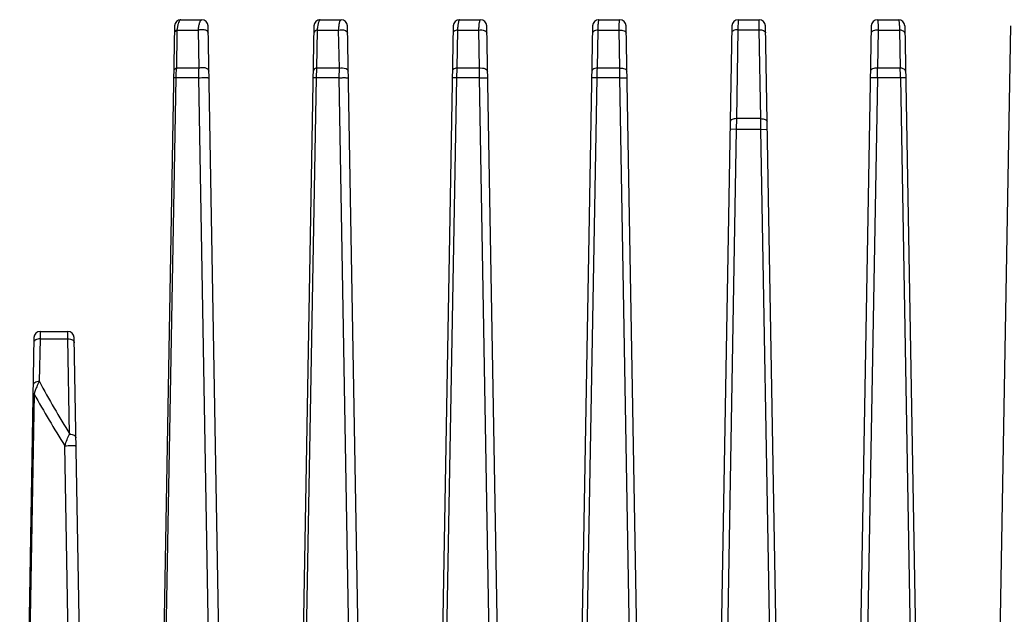
# Model space of a CAD drawing. Units: millimetres. Extents: x -2261 to -1847, y 184 to 759.
# Drawn here: x -2044 to -1997, y 525 to 554 of the extents above; entities that cross this region are included whole.
import ezdxf

# ---------------------------------------------------------------- set-up
doc = ezdxf.new("R2010")
doc.units = ezdxf.units.MM
doc.header["$LTSCALE"] = 16.335
doc.layers.get('0').update_dxf_attribs({"linetype": 'CONTINUOUS'})

msp = doc.modelspace()

# ---------------------------------------------------------------- linework, layer by layer
at = {"color": 7, "linetype": 'Continuous'}
for p, q in [((-2036.603, 553.524), (-2035.592, 553.524)), ((-2029.903, 553.524), (-2028.892, 553.524)), ((-2023.203, 553.524), (-2022.192, 553.524)), ((-2016.503, 553.524), (-2015.492, 553.524)), ((-2009.803, 553.524), (-2009.809, 553.038)), ((-2009.803, 553.524), (-2008.792, 553.524)), ((-2008.786, 553.038), (-2008.792, 553.524)), ((-2003.103, 553.524), (-2002.092, 553.524)), ((-2036.903, 553.229), (-2037.811, 501.175)), ((-2036.786, 553.024), (-2036.788, 552.877)), ((-2036.786, 553.024), (-2036.788, 552.877)), ((-2036.763, 553.173), (-2036.786, 553.024)), ((-2036.786, 553.024), (-2035.757, 553.024)), ((-2035.72, 551.194), (-2035.757, 553.024)), ((-2034.351, 499.318), (-2035.292, 553.229)), ((-2030.203, 553.229), (-2031.144, 499.318)), ((-2030.043, 553.024), (-2030.071, 551.194)), ((-2030.043, 553.024), (-2029.013, 553.024)), ((-2028.978, 551.194), (-2029.013, 553.024)), ((-2027.651, 499.318), (-2028.592, 553.229)), ((-2023.503, 553.229), (-2024.444, 499.318)), ((-2023.299, 553.024), (-2023.329, 551.194)), ((-2023.299, 553.024), (-2022.27, 553.024)), ((-2022.236, 551.194), (-2022.27, 553.024)), ((-2020.951, 499.318), (-2021.892, 553.229)), ((-2016.803, 553.229), (-2017.744, 499.318)), ((-2016.556, 553.024), (-2016.587, 551.194)), ((-2016.556, 553.024), (-2015.526, 553.024)), ((-2015.493, 551.194), (-2015.526, 553.024)), ((-2014.251, 499.318), (-2015.192, 553.229)), ((-2010.103, 553.229), (-2010.764, 515.318)), ((-2009.809, 553.038), (-2009.883, 548.761)), ((-2009.809, 553.038), (-2008.786, 553.038)), ((-2008.712, 548.761), (-2008.786, 553.038)), ((-2007.831, 515.318), (-2008.492, 553.229)), ((-2003.403, 553.229), (-2004.344, 499.318)), ((-2003.069, 553.024), (-2003.102, 551.194)), ((-2003.069, 553.024), (-2002.039, 553.024)), ((-2002.039, 553.024), (-2002.008, 551.194)), ((-2001.792, 553.229), (-2000.851, 499.318)), ((-1996.703, 553.229), (-1997.644, 499.318)), ((-2036.788, 552.877), (-2036.814, 551.194)), ((-2035.72, 551.194), (-2036.814, 551.194)), ((-2030.071, 551.194), (-2030.097, 550.729)), ((-2028.978, 551.194), (-2030.071, 551.194)), ((-2028.991, 550.729), (-2028.978, 551.194)), ((-2023.329, 551.194), (-2023.348, 550.729)), ((-2022.236, 551.194), (-2023.329, 551.194)), ((-2022.242, 550.729), (-2022.236, 551.194)), ((-2015.493, 551.194), (-2016.587, 551.194)), ((-2015.493, 550.729), (-2015.493, 551.194)), ((-2002.008, 551.194), (-2003.102, 551.194)), ((-2036.846, 550.729), (-2037.708, 501.18)), ((-2036.846, 550.729), (-2036.946, 550.723)), ((-2035.74, 550.729), (-2036.846, 550.729)), ((-2034.828, 499.324), (-2035.74, 550.729)), ((-2030.097, 550.729), (-2030.994, 499.324)), ((-2030.097, 550.729), (-2030.246, 550.723)), ((-2028.991, 550.729), (-2030.097, 550.729)), ((-2028.081, 499.324), (-2028.991, 550.729)), ((-2023.348, 550.729), (-2023.981, 514.557)), ((-2023.348, 550.729), (-2023.546, 550.723)), ((-2022.242, 550.729), (-2023.348, 550.729)), ((-2021.335, 499.324), (-2022.242, 550.729)), ((-2016.599, 550.729), (-2017.233, 514.556)), ((-2016.599, 550.729), (-2016.846, 550.723)), ((-2015.493, 550.729), (-2016.599, 550.729)), ((-2014.588, 499.324), (-2015.493, 550.729)), ((-2003.102, 550.729), (-2004.007, 499.324)), ((-2001.996, 550.729), (-2003.102, 550.729)), ((-2001.749, 550.723), (-2001.996, 550.729)), ((-2001.996, 550.729), (-2001.361, 514.556)), ((-2009.883, 548.761), (-2009.89, 548.247)), ((-2008.712, 548.761), (-2009.883, 548.761)), ((-2008.705, 548.247), (-2008.712, 548.761)), ((-2009.89, 548.247), (-2010.464, 515.324)), ((-2009.89, 548.247), (-2010.189, 548.252)), ((-2008.705, 548.247), (-2009.89, 548.247)), ((-2008.705, 548.247), (-2008.405, 548.252)), ((-2008.131, 515.324), (-2008.705, 548.247)), ((-2043.364, 538.524), (-2043.369, 538.166)), ((-2043.364, 538.524), (-2042.03, 538.524)), ((-2042.026, 538.166), (-2042.03, 538.524)), ((-2043.664, 538.229), (-2044.349, 499.024)), ((-2043.369, 538.166), (-2043.405, 536.11)), ((-2043.369, 538.166), (-2042.026, 538.166)), ((-2041.946, 533.585), (-2042.026, 538.166)), ((-2041.233, 509.722), (-2041.73, 538.229)), ((-2043.657, 535.519), (-2044.291, 499.024)), ((-2043.657, 535.519), (-2043.712, 535.514)), ((-2043.62, 535.64), (-2043.657, 535.519)), ((-2041.76, 509.727), (-2042.174, 533.019))]:
    msp.add_line(p, q, dxfattribs=at)
for centre, radius, start, end in [((-2036.603, 553.224), 0.3, 90, 179), ((-2035.592, 553.224), 0.3, 1, 90), ((-2029.903, 553.224), 0.3, 90, 179), ((-2028.892, 553.224), 0.3, 1, 90), ((-2023.203, 553.224), 0.3, 90, 179), ((-2022.192, 553.224), 0.3, 1, 90), ((-2016.503, 553.224), 0.3, 90, 179), ((-2015.492, 553.224), 0.3, 1, 90), ((-2009.803, 553.224), 0.3, 90, 179), ((-2008.792, 553.224), 0.3, 1, 90), ((-2003.103, 553.224), 0.3, 90, 179), ((-2002.092, 553.224), 0.3, 1, 90), ((-2033.125, 550.731), 3.718, 172.8462, 175.2041), ((-2000.464, 550.522), 16.136, 177.615, 179.2671), ((-2022.034, 550.954), 18.933, 359.3171, 0.7246), ((-2018.131, 550.522), 16.136, 0.7329, 2.385), ((-2031.864, 550.634), 4.983, 176.8596, 178.9134), ((-2032.336, 550.66), 4.51, 175.15, 176.8626), ((-2043.364, 538.224), 0.3, 90, 179), ((-2042.03, 538.224), 0.3, 1, 90), ((-1999.831, 559.591), 49.497, 208.3188, 211.6955), ((-2000.576, 559.397), 49.256, 208.9977, 212.3795), ((-2041.289, 534.848), 2.462, 157.1407, 161.2404)]:
    msp.add_arc(centre, radius, start, end, dxfattribs=at)
for points, knots in [([(-2036.603, 553.524), (-2036.619, 553.524), (-2036.658, 553.498), (-2036.695, 553.426), (-2036.734, 553.314), (-2036.753, 553.224), (-2036.763, 553.173)], [0, 0, 0, 0, 0.120281, 0.314318, 0.605541, 1, 1, 1, 1]), ([(-2035.757, 553.024), (-2035.75, 553.096), (-2035.733, 553.223), (-2035.701, 553.366), (-2035.668, 553.45), (-2035.642, 553.496), (-2035.612, 553.524), (-2035.592, 553.524)], [0, 0, 0, 0, 0.402205, 0.699733, 0.80878, 0.892841, 1, 1, 1, 1]), ([(-2029.903, 553.524), (-2029.92, 553.524), (-2029.944, 553.492), (-2029.964, 553.447), (-2029.992, 553.361), (-2030.02, 553.219), (-2030.035, 553.095), (-2030.043, 553.024)], [0, 0, 0, 0, 0.096769, 0.181319, 0.293025, 0.597337, 1, 1, 1, 1]), ([(-2029.013, 553.024), (-2029.008, 553.094), (-2028.996, 553.219), (-2028.974, 553.36), (-2028.949, 553.446), (-2028.932, 553.491), (-2028.909, 553.524), (-2028.892, 553.524)], [0, 0, 0, 0, 0.403765, 0.709121, 0.821106, 0.905518, 1, 1, 1, 1]), ([(-2023.203, 553.524), (-2023.208, 553.524), (-2023.221, 553.512), (-2023.24, 553.468), (-2023.262, 553.372), (-2023.283, 553.217), (-2023.294, 553.094), (-2023.299, 553.024)], [0, 0, 0, 0, 0.031083, 0.086189, 0.283451, 0.593584, 1, 1, 1, 1]), ([(-2022.27, 553.024), (-2022.267, 553.093), (-2022.26, 553.216), (-2022.244, 553.372), (-2022.226, 553.468), (-2022.209, 553.512), (-2022.197, 553.524), (-2022.192, 553.524)], [0, 0, 0, 0, 0.407411, 0.71843, 0.916015, 0.970467, 1, 1, 1, 1]), ([(-2016.503, 553.524), (-2016.506, 553.524), (-2016.513, 553.509), (-2016.518, 553.486), (-2016.526, 553.442), (-2016.532, 553.386), (-2016.539, 553.313), (-2016.548, 553.191), (-2016.553, 553.093), (-2016.556, 553.024)], [0, 0, 0, 0, 0.022067, 0.074254, 0.158268, 0.273126, 0.417229, 0.588474, 1, 1, 1, 1]), ([(-2015.526, 553.024), (-2015.525, 553.093), (-2015.523, 553.191), (-2015.519, 553.313), (-2015.515, 553.385), (-2015.51, 553.442), (-2015.505, 553.486), (-2015.501, 553.508), (-2015.496, 553.524), (-2015.492, 553.524)], [0, 0, 0, 0, 0.412157, 0.583638, 0.728097, 0.843264, 0.927349, 0.979191, 1, 1, 1, 1]), ([(-2003.103, 553.524), (-2003.099, 553.524), (-2003.094, 553.508), (-2003.09, 553.486), (-2003.085, 553.442), (-2003.08, 553.385), (-2003.076, 553.313), (-2003.072, 553.191), (-2003.07, 553.093), (-2003.069, 553.024)], [0, 0, 0, 0, 0.02075, 0.072506, 0.156463, 0.271482, 0.415883, 0.587516, 1, 1, 1, 1]), ([(-2002.092, 553.524), (-2002.089, 553.524), (-2002.082, 553.509), (-2002.077, 553.486), (-2002.069, 553.442), (-2002.063, 553.386), (-2002.056, 553.313), (-2002.047, 553.191), (-2002.042, 553.093), (-2002.039, 553.024)], [0, 0, 0, 0, 0.022078, 0.074275, 0.158308, 0.273179, 0.417283, 0.588502, 1, 1, 1, 1]), ([(-2036.786, 553.024), (-2036.82, 553.009), (-2036.878, 552.974), (-2036.908, 552.908), (-2036.909, 552.879)], [0, 0, 0, 0, 0.554594, 1, 1, 1, 1]), ([(-2035.757, 553.024), (-2035.709, 553.044), (-2035.604, 553.066), (-2035.454, 553.049), (-2035.33, 552.991), (-2035.287, 552.914), (-2035.286, 552.879)], [0, 0, 0, 0, 0.281093, 0.56724, 0.811182, 1, 1, 1, 1]), ([(-2030.043, 553.024), (-2030.086, 553.012), (-2030.16, 552.984), (-2030.208, 552.911), (-2030.209, 552.879)], [0, 0, 0, 0, 0.579991, 1, 1, 1, 1]), ([(-2029.013, 553.024), (-2028.966, 553.037), (-2028.822, 553.058), (-2028.588, 552.987), (-2028.586, 552.879)], [0, 0, 0, 0, 0.311287, 1, 1, 1, 1]), ([(-2023.299, 553.024), (-2023.328, 553.019), (-2023.39, 553.004), (-2023.473, 552.964), (-2023.508, 552.905), (-2023.509, 552.879)], [0, 0, 0, 0, 0.318894, 0.712061, 1, 1, 1, 1]), ([(-2022.27, 553.024), (-2022.225, 553.031), (-2022.135, 553.035), (-2022.014, 553.01), (-2021.92, 552.962), (-2021.887, 552.904), (-2021.886, 552.879)], [0, 0, 0, 0, 0.307324, 0.595885, 0.828026, 1, 1, 1, 1]), ([(-2016.556, 553.024), (-2016.589, 553.021), (-2016.682, 553.009), (-2016.808, 552.946), (-2016.809, 552.879)], [0, 0, 0, 0, 0.332982, 1, 1, 1, 1]), ([(-2015.526, 553.024), (-2015.485, 553.027), (-2015.403, 553.024), (-2015.279, 552.998), (-2015.187, 552.93), (-2015.186, 552.879)], [0, 0, 0, 0, 0.319906, 0.611705, 1, 1, 1, 1]), ([(-2009.809, 553.038), (-2009.847, 553.039), (-2009.919, 553.033), (-2010.015, 553.003), (-2010.085, 552.957), (-2010.108, 552.91), (-2010.109, 552.889)], [0, 0, 0, 0, 0.317108, 0.600303, 0.825823, 1, 1, 1, 1]), ([(-2008.786, 553.038), (-2008.748, 553.039), (-2008.676, 553.033), (-2008.58, 553.003), (-2008.509, 552.957), (-2008.487, 552.91), (-2008.486, 552.889)], [0, 0, 0, 0, 0.317109, 0.600304, 0.825824, 1, 1, 1, 1]), ([(-2003.069, 553.024), (-2003.11, 553.027), (-2003.192, 553.024), (-2003.315, 552.998), (-2003.408, 552.93), (-2003.409, 552.879)], [0, 0, 0, 0, 0.319906, 0.611704, 1, 1, 1, 1]), ([(-2001.786, 552.879), (-2001.787, 552.897), (-2001.811, 552.952), (-2001.906, 553.004), (-2001.991, 553.02), (-2002.039, 553.024)], [0, 0, 0, 0, 0.176867, 0.532092, 1, 1, 1, 1]), ([(-2036.814, 551.194), (-2036.848, 551.179), (-2036.908, 551.145), (-2036.94, 551.079), (-2036.941, 551.049)], [0, 0, 0, 0, 0.55751, 1, 1, 1, 1]), ([(-2035.74, 550.729), (-2035.74, 550.77), (-2035.739, 550.925), (-2035.731, 551.08), (-2035.72, 551.194)], [0, 0, 0, 0, 0.264923, 1, 1, 1, 1]), ([(-2035.72, 551.194), (-2035.673, 551.214), (-2035.568, 551.234), (-2035.42, 551.216), (-2035.298, 551.159), (-2035.255, 551.083), (-2035.254, 551.049)], [0, 0, 0, 0, 0.282809, 0.569392, 0.812636, 1, 1, 1, 1]), ([(-2030.071, 551.194), (-2030.115, 551.183), (-2030.19, 551.155), (-2030.24, 551.082), (-2030.241, 551.049)], [0, 0, 0, 0, 0.581559, 1, 1, 1, 1]), ([(-2028.978, 551.194), (-2028.931, 551.206), (-2028.788, 551.226), (-2028.556, 551.156), (-2028.554, 551.049)], [0, 0, 0, 0, 0.312228, 1, 1, 1, 1]), ([(-2023.329, 551.194), (-2023.358, 551.19), (-2023.421, 551.174), (-2023.505, 551.134), (-2023.54, 551.075), (-2023.541, 551.049)], [0, 0, 0, 0, 0.319202, 0.7127, 1, 1, 1, 1]), ([(-2022.236, 551.194), (-2022.191, 551.201), (-2022.101, 551.204), (-2021.981, 551.179), (-2021.888, 551.132), (-2021.855, 551.074), (-2021.854, 551.049)], [0, 0, 0, 0, 0.307844, 0.596344, 0.82822, 1, 1, 1, 1]), ([(-2016.587, 551.194), (-2016.62, 551.192), (-2016.713, 551.18), (-2016.839, 551.116), (-2016.841, 551.049)], [0, 0, 0, 0, 0.333027, 1, 1, 1, 1]), ([(-2015.493, 551.194), (-2015.451, 551.197), (-2015.37, 551.194), (-2015.247, 551.168), (-2015.155, 551.1), (-2015.154, 551.049)], [0, 0, 0, 0, 0.320079, 0.611796, 1, 1, 1, 1]), ([(-2003.102, 551.194), (-2003.143, 551.197), (-2003.225, 551.194), (-2003.348, 551.168), (-2003.44, 551.1), (-2003.441, 551.049)], [0, 0, 0, 0, 0.320079, 0.611797, 1, 1, 1, 1]), ([(-2001.754, 551.049), (-2001.755, 551.067), (-2001.779, 551.122), (-2001.875, 551.175), (-2001.96, 551.191), (-2002.008, 551.194)], [0, 0, 0, 0, 0.176714, 0.532008, 1, 1, 1, 1]), ([(-2035.74, 550.729), (-2035.689, 550.732), (-2035.609, 550.735), (-2035.503, 550.737), (-2035.424, 550.737), (-2035.356, 550.736), (-2035.307, 550.733), (-2035.277, 550.731), (-2035.262, 550.729), (-2035.254, 550.727), (-2035.249, 550.725), (-2035.249, 550.723)], [0, 0, 0, 0, 0.311935, 0.483342, 0.647152, 0.790566, 0.902132, 0.943194, 0.973261, 0.992037, 1, 1, 1, 1]), ([(-2028.991, 550.729), (-2028.941, 550.731), (-2028.866, 550.733), (-2028.768, 550.734), (-2028.698, 550.734), (-2028.639, 550.733), (-2028.597, 550.731), (-2028.573, 550.729), (-2028.56, 550.727), (-2028.553, 550.726), (-2028.549, 550.724), (-2028.549, 550.723)], [0, 0, 0, 0, 0.335824, 0.508052, 0.667702, 0.804405, 0.909455, 0.947653, 0.975554, 0.992901, 1, 1, 1, 1]), ([(-2022.242, 550.729), (-2022.196, 550.73), (-2022.126, 550.732), (-2022.036, 550.732), (-2021.976, 550.732), (-2021.925, 550.731), (-2021.887, 550.729), (-2021.862, 550.727), (-2021.852, 550.725), (-2021.849, 550.724), (-2021.849, 550.723)], [0, 0, 0, 0, 0.354491, 0.527014, 0.683317, 0.81492, 0.914825, 0.977194, 0.993458, 1, 1, 1, 1]), ([(-2015.493, 550.729), (-2015.451, 550.73), (-2015.388, 550.731), (-2015.308, 550.731), (-2015.256, 550.731), (-2015.213, 550.729), (-2015.178, 550.729), (-2015.163, 550.725), (-2015.149, 550.726), (-2015.149, 550.723)], [0, 0, 0, 0, 0.36942, 0.542671, 0.696242, 0.823733, 0.919134, 0.978566, 1, 1, 1, 1]), ([(-2003.102, 550.729), (-2003.144, 550.73), (-2003.207, 550.731), (-2003.287, 550.731), (-2003.339, 550.731), (-2003.382, 550.729), (-2003.416, 550.729), (-2003.432, 550.725), (-2003.446, 550.726), (-2003.446, 550.723)], [0, 0, 0, 0, 0.36942, 0.54267, 0.696242, 0.823733, 0.919133, 0.978566, 1, 1, 1, 1]), ([(-2009.883, 548.761), (-2009.921, 548.762), (-2009.994, 548.756), (-2010.09, 548.726), (-2010.16, 548.68), (-2010.183, 548.633), (-2010.183, 548.612)], [0, 0, 0, 0, 0.317109, 0.600304, 0.825824, 1, 1, 1, 1]), ([(-2008.712, 548.761), (-2008.674, 548.762), (-2008.601, 548.756), (-2008.505, 548.726), (-2008.435, 548.68), (-2008.412, 548.633), (-2008.412, 548.612)], [0, 0, 0, 0, 0.317108, 0.600303, 0.825823, 1, 1, 1, 1]), ([(-2043.369, 538.166), (-2043.407, 538.167), (-2043.481, 538.159), (-2043.578, 538.121), (-2043.648, 538.06), (-2043.668, 538.004), (-2043.669, 537.979)], [0, 0, 0, 0, 0.297203, 0.569573, 0.801446, 1, 1, 1, 1]), ([(-2042.026, 538.166), (-2041.988, 538.167), (-2041.914, 538.159), (-2041.817, 538.121), (-2041.747, 538.06), (-2041.727, 538.004), (-2041.726, 537.979)], [0, 0, 0, 0, 0.297203, 0.569574, 0.801447, 1, 1, 1, 1]), ([(-2043.405, 536.11), (-2043.443, 536.111), (-2043.517, 536.103), (-2043.614, 536.065), (-2043.684, 536.004), (-2043.704, 535.948), (-2043.705, 535.923)], [0, 0, 0, 0, 0.297203, 0.569573, 0.801446, 1, 1, 1, 1]), ([(-2043.405, 536.11), (-2043.418, 536.088), (-2043.475, 535.989), (-2043.524, 535.885), (-2043.558, 535.804)], [0, 0, 0, 0, 0.231538, 1, 1, 1, 1]), ([(-2042.174, 533.019), (-2042.148, 533.123), (-2042.081, 533.316), (-2041.994, 533.501), (-2041.946, 533.585)], [0, 0, 0, 0, 0.524935, 1, 1, 1, 1]), ([(-2041.946, 533.585), (-2041.908, 533.585), (-2041.834, 533.577), (-2041.737, 533.539), (-2041.667, 533.478), (-2041.647, 533.423), (-2041.646, 533.397)], [0, 0, 0, 0, 0.297203, 0.569573, 0.801446, 1, 1, 1, 1]), ([(-2042.174, 533.019), (-2042.123, 533.025), (-2042.042, 533.029), (-2041.931, 533.032), (-2041.843, 533.033), (-2041.764, 533.031), (-2041.703, 533.028), (-2041.663, 533.023), (-2041.645, 533.019), (-2041.639, 533.016), (-2041.639, 533.014)], [0, 0, 0, 0, 0.282779, 0.452913, 0.621438, 0.77272, 0.892502, 0.969846, 0.990601, 1, 1, 1, 1])]:
    msp.add_open_spline(points, degree=3, knots=knots, dxfattribs=at)

doc.saveas('drawing.dxf')
